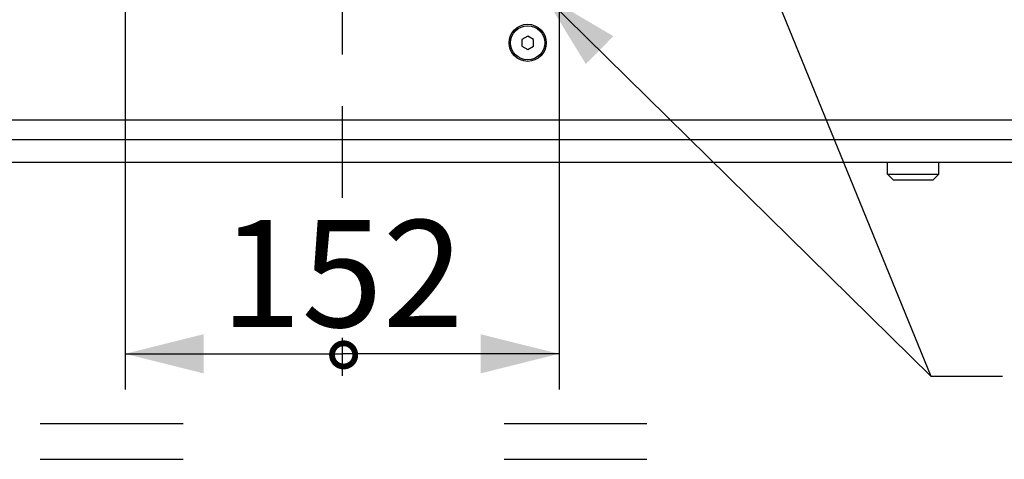
# Model space of a CAD drawing. Units: millimetres. Extents: x 1 to 208, y -1 to 297.
# Drawn here: x 155 to 182, y 142 to 155 of the extents above; entities that cross this region are included whole.
import ezdxf

# ---------------------------------------------------------------- set-up
doc = ezdxf.new("R2010")
doc.units = ezdxf.units.MM
doc.header["$LTSCALE"] = 19.36
doc.linetypes.add('CENTER', pattern=[0.6, 0.375, -0.075, 0.075, -0.075])
doc.layers.get('0').update_dxf_attribs({"linetype": 'CONTINUOUS'})
for name, color, linetype in [('AXIS', 7, 'CONTINUOUS'), ('DEFAULT_1', 7, 'CENTER'), ('ROUND', 7, 'CONTINUOUS')]:
    doc.layers.add(name, color=color, linetype=linetype)
doc.styles.get("Standard").update_dxf_attribs({"font": 'txt', "width": 0.8})
doc.dimstyles.new('DIMSTYLE_4', dxfattribs={"dimtxt": 3, "dimasz": 2.2, "dimexe": 1, "dimexo": 0.5, "dimgap": 0.75, "dimtad": 1, "dimdec": 5, "dimlfac": 12.5, "dimdsep": 46, "dimtxsty": 'Standard', "dimblk": '_FILLED', "dimblk1": '_FILLED', "dimblk2": '_FILLED', "dimcen": 0.09, "dimazin": 2, "dimtp": 0.5, "dimtm": 0.5, "dimtfac": 1, "dimtdec": 5, "dimtofl": 0, "dimtmove": 0, "dimatfit": 3, "dimldrblk": '_FILLED', "dimfxl": 0, "dimtolj": 1, "dimarcsym": 0})
doc.dimstyles.get("Standard").update_dxf_attribs({"dimtxt": 3, "dimasz": 2.2, "dimexe": 1, "dimexo": 0.5, "dimtad": 1, "dimdsep": 46, "dimtxsty": 'Standard', "dimblk": '_FILLED', "dimblk1": '_FILLED', "dimblk2": '_FILLED', "dimcen": 0.09, "dimazin": 2, "dimtol": 1, "dimtp": 0.01, "dimtm": 0.01, "dimtfac": 1, "dimtofl": 0, "dimtmove": 0, "dimatfit": 3, "dimldrblk": '_FILLED', "dimfxl": 0, "dimtolj": 1, "dimarcsym": 0})

# ---------------------------------------------------------------- blocks, each defined once
blk = doc.blocks.new('_FILLED')
at = {"color": 0, "linetype": 'ByBlock'}
blk.add_solid([(0, 0), (-1, 0.25), (-1, -0.25)], dxfattribs=at)
blk = doc.blocks.new('*D14')
at = {"color": 2, "linetype": 'Continuous'}
for p, q in [((140.281, 163.865), (140.281, 157.265)), ((140.281, 150.665), (140.281, 157.265)), ((143.692, 150.665), (139.281, 150.665))]:
    blk.add_line(p, q, dxfattribs=at)
at = {"color": 2, "linetype": 'Continuous', "xscale": 2.2, "yscale": 2.2, "zscale": 2.2}
for p, rotation in [((140.281, 163.865), 90), ((140.281, 150.665), 270)]:
    blk.add_blockref('_FILLED', p, dxfattribs=dict(at, rotation=rotation))
at = {"color": 2, "linetype": 'Continuous', "insert": (136.531, 157.265), "char_height": 3, "width": 10.48885, "attachment_point": 2, "rotation": 90, "line_spacing_factor": 0.9}
blk.add_mtext('165', dxfattribs=at)
blk = doc.blocks.new('*D15')
at = {"color": 2, "linetype": 'Continuous'}
for p, q in [((135.375, 163.865), (135.375, 157.025)), ((135.375, 150.185), (135.375, 157.025)), ((147.052, 150.185), (134.375, 150.185))]:
    blk.add_line(p, q, dxfattribs=at)
at = {"color": 2, "linetype": 'Continuous', "xscale": 2.2, "yscale": 2.2, "zscale": 2.2}
for p, rotation in [((135.375, 163.865), 90), ((135.375, 150.185), 270)]:
    blk.add_blockref('_FILLED', p, dxfattribs=dict(at, rotation=rotation))
at = {"color": 2, "linetype": 'Continuous', "insert": (131.625, 157.025), "char_height": 3, "width": 10.48885, "attachment_point": 2, "rotation": 90, "line_spacing_factor": 0.9}
blk.add_mtext('171', dxfattribs=at)
blk = doc.blocks.new('*D17')
at = {"color": 2, "linetype": 'Continuous'}
for p, q in [((157.472, 160.321), (157.472, 144.302)), ((169.632, 160.288), (169.632, 144.302)), ((157.472, 145.302), (163.552, 145.302)), ((169.632, 145.302), (163.552, 145.302))]:
    blk.add_line(p, q, dxfattribs=at)
at = {"color": 2, "linetype": 'Continuous', "xscale": 2.2, "yscale": 2.2, "zscale": 2.2, "rotation": 180}
blk.add_blockref('_FILLED', (157.472, 145.302), dxfattribs=at)
at = {"color": 2, "linetype": 'Continuous', "xscale": 2.2, "yscale": 2.2, "zscale": 2.2}
blk.add_blockref('_FILLED', (169.632, 145.302), dxfattribs=at)
at = {"color": 2, "linetype": 'Continuous', "insert": (163.552, 149.052), "char_height": 3, "width": 10.48885, "attachment_point": 2, "line_spacing_factor": 0.9}
blk.add_mtext('152', dxfattribs=at)
blk = doc.blocks.new('UGUALIANZA_BL1', base_point=(163.594, 143.969))
at = {"color": 2, "linetype": 'Continuous'}
for p, q in [((155.094, 143.343), (159.094, 143.343)), ((168.094, 143.343), (172.094, 143.343)), ((155.094, 142.343), (159.094, 142.343)), ((168.094, 142.343), (172.094, 142.343))]:
    blk.add_line(p, q, dxfattribs=at)
at = {"color": 2, "linetype": 'Continuous', "const_width": 0.163}
for points in [[(163.919, 145.271, 1), (163.269, 145.271)], [(163.269, 145.271, 1), (163.919, 145.271)]]:
    blk.add_lwpolyline(points, format="xyb", dxfattribs=at)

msp = doc.modelspace()

# ---------------------------------------------------------------- linework, layer by layer
at = {"color": 7, "linetype": 'Continuous'}
for p, q in [((168.75186291, 154.20930456), (168.59186291, 154.11692852)), ((168.59186291, 154.11692852), (168.59186291, 153.93217643)), ((168.91186291, 154.11692852), (168.75186291, 154.20930456)), ((168.91186291, 153.93217643), (168.91186291, 154.11692852)), ((168.59186291, 153.93217643), (168.75186291, 153.83980039)), ((168.75186291, 153.83980039), (168.91186291, 153.93217643)), ((143.58134182, 151.86455248), (183.522384, 151.86455248)), ((178.83186291, 150.34455248), (178.83186291, 150.66455248)), ((180.27186291, 150.34455248), (180.27186291, 150.66455248)), ((178.83186291, 150.34455248), (180.27186291, 150.34455248)), ((178.99186291, 150.18455248), (178.83186291, 150.34455248)), ((178.99186291, 150.18455248), (180.11186291, 150.18455248)), ((180.11186291, 150.18455248), (180.27186291, 150.34455248))]:
    msp.add_line(p, q, dxfattribs=at)
msp.add_circle((168.75186291, 154.02455248), 0.48, dxfattribs=at)
at = {"layer": 'AXIS', "color": 7, "linetype": 'Continuous'}
msp.add_circle((168.75186291, 154.02455248), 0.52, dxfattribs=at)
at = {"layer": 'DEFAULT_1', "color": 2, "linetype": 'CENTER'}
for p, q in [((163.55186291, 163.86455248), (163.55186291, 149.67498883)), ((163.55186291, 145.74559796), (163.55186291, 144.68880723))]:
    msp.add_line(p, q, dxfattribs=at)
at = {"layer": 'ROUND', "color": 7, "linetype": 'Continuous'}
for p, q in [((143.58941457, 151.86455248), (183.51431124, 151.86455248)), ((182.91186291, 150.66455248), (144.19186291, 150.66455248))]:
    msp.add_line(p, q, dxfattribs=at)
at = {"layer": 'ROUND', "color": 9, "linetype": 'Continuous'}
msp.add_line((183.55186291, 151.30455248), (143.55186291, 151.30455248), dxfattribs=at)

# ---------------------------------------------------------------- block references
at = {"color": 2, "linetype": 'Continuous'}
msp.add_blockref('UGUALIANZA_BL1', (163.59430984, 143.96937092), dxfattribs=at)

# ---------------------------------------------------------------- dimensions: what is measured, and where the dimension line sits
for base, p2, picture, middle in [((135.37544181, 150.18455248), (147.55186291, 150.18455248), '*D15', (135.37544181, 156.8634795)), ((140.28073534, 150.66455248), (144.19186291, 150.66455248), '*D14', (140.28073534, 157.40460199))]:
    dim = msp.add_linear_dim(base=base, p1=(163.55186291, 163.86455248), p2=p2, angle=270, dimstyle='DIMSTYLE_4', dxfattribs=at)
    dim.commit()
    dim.dimension.update_dxf_attribs({"geometry": picture, "text_midpoint": middle, "dimtype": 160})
dim = msp.add_linear_dim(base=(169.63186291, 145.30204428), p1=(157.47186291, 160.82128102), p2=(169.63186291, 160.7881443), dimstyle='DIMSTYLE_4', dxfattribs=at)
dim.commit()
dim.dimension.update_dxf_attribs({"geometry": '*D17', "text_midpoint": (163.66402051, 145.30204428), "dimtype": 160})

# ---------------------------------------------------------------- leaders
at = {"color": 2, "linetype": 'Continuous', "annotation_type": 0, "has_hookline": 1, "hookline_direction": 1, "text_width": 5.25396613}
for points in [[(169.26063618, 171.08718252), (180.05407695, 144.67042254), (182.05407695, 144.67042254)], [(169.20057103, 155.36224058), (180.05407695, 144.67042254), (182.05407695, 144.67042254)]]:
    msp.add_leader(points, dimstyle='Standard', override={"dimtad": 0}, dxfattribs=at)

doc.saveas('drawing.dxf')
